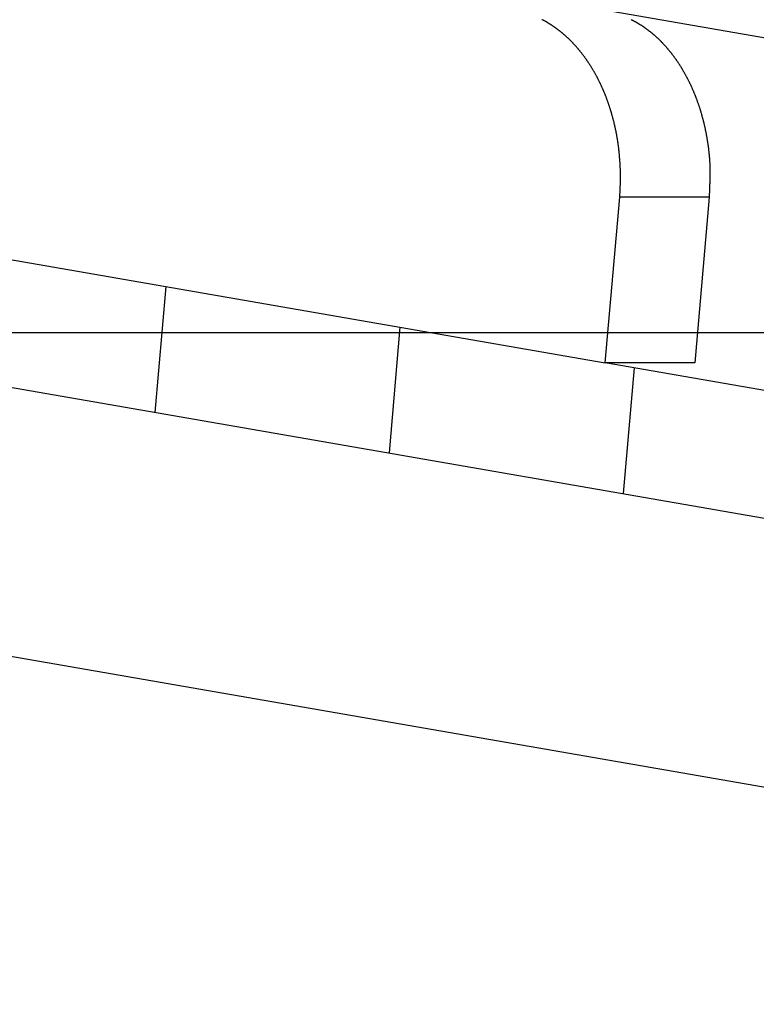
# Model space of a CAD drawing. Extents: x -66 to 66, y -13 to 13.
# Drawn here: x 44 to 46, y -8 to -5 of the extents above; entities that cross this region are included whole.
import ezdxf

# ---------------------------------------------------------------- set-up
doc = ezdxf.new("R2010")
doc.units = 0
doc.layers.get('0').update_dxf_attribs({"linetype": 'CONTINUOUS'})

msp = doc.modelspace()

# ---------------------------------------------------------------- linework, layer by layer
at = {"color": 0}
for points in [[(42.7648, -4.2894), (51.8358, -5.8646)], [(42.7648, -4.2894), (51.8358, -5.8646)], [(42.7648, -4.2894), (51.8358, -5.8646)], [(42.7648, -4.2894), (51.8358, -5.8646)], [(42.7648, -4.2894), (51.8358, -5.8646)], [(42.7648, -4.2894), (51.8358, -5.8646)], [(42.7648, -4.2894), (51.8358, -5.8646)], [(42.7648, -4.2894), (51.8358, -5.8646)], [(42.7648, -4.2894), (51.8358, -5.8646)], [(42.7648, -4.2894), (51.8358, -5.8646)], [(42.7648, -4.2894), (51.8358, -5.8646)], [(42.7648, -4.2894), (51.8358, -5.8646)], [(42.7648, -4.2894), (51.8358, -5.8646)], [(42.7648, -4.2894), (51.8358, -5.8646)], [(42.7648, -4.2894), (51.8358, -5.8646)], [(42.7648, -4.2894), (51.8358, -5.8646)], [(42.7648, -4.2894), (51.8358, -5.8646)], [(42.7648, -4.2894), (51.8358, -5.8646)], [(42.7648, -4.2894), (51.8358, -5.8646)], [(42.7648, -4.2894), (51.8358, -5.8646)], [(42.7648, -4.2894), (51.8358, -5.8646)], [(45.7836, -5.3683), (45.7852, -5.3446), (45.7852, -5.3446), (45.7852, -5.3429), (45.7852, -5.3414), (45.7852, -5.3399), (45.7854, -5.3384), (45.7854, -5.3369), (45.7854, -5.3354), (45.7854, -5.3339), (45.7857, -5.3324), (45.7857, -5.3309), (45.7857, -5.3294), (45.7857, -5.3279), (45.7858, -5.3264), (45.7858, -5.3249), (45.7858, -5.3234), (45.7858, -5.3219), (45.7861, -5.3204), (45.7861, -5.3204), (45.7861, -5.3186), (45.7861, -5.3171), (45.7861, -5.3156), (45.7861, -5.3141), (45.7861, -5.3125), (45.7861, -5.311), (45.7861, -5.3095), (45.7861, -5.308), (45.7861, -5.3062), (45.7861, -5.3047), (45.7861, -5.3032), (45.7861, -5.3017), (45.7861, -5.3002), (45.7861, -5.2987), (45.7861, -5.2972), (45.7861, -5.2957), (45.7861, -5.2957), (45.7858, -5.2939), (45.7858, -5.2924), (45.7858, -5.2909), (45.7858, -5.2894), (45.7857, -5.2876), (45.7857, -5.2861), (45.7857, -5.2846), (45.7857, -5.2831), (45.7854, -5.2813), (45.7854, -5.2798), (45.7854, -5.2783), (45.7854, -5.2768), (45.7853, -5.2752), (45.7853, -5.2737), (45.7853, -5.2722), (45.7853, -5.2707), (45.7853, -5.2707), (45.785, -5.2689), (45.785, -5.2674), (45.7847, -5.2657), (45.7847, -5.2642), (45.7844, -5.2624), (45.7844, -5.2609), (45.7844, -5.2594), (45.7844, -5.2579), (45.7841, -5.2561), (45.7841, -5.2546), (45.7838, -5.2531), (45.7838, -5.2516), (45.7835, -5.2498), (45.7835, -5.2483), (45.7835, -5.2468), (45.7835, -5.2453), (45.7835, -5.2453), (45.7832, -5.2435), (45.783, -5.242), (45.7827, -5.2402), (45.7827, -5.2387), (45.7824, -5.2369), (45.7824, -5.2354), (45.7821, -5.2339), (45.7821, -5.2324), (45.7818, -5.2306), (45.7817, -5.2291), (45.7814, -5.2276), (45.7814, -5.2261), (45.7811, -5.2243), (45.7811, -5.2228), (45.7808, -5.2213), (45.7808, -5.2198), (45.7808, -5.2198), (45.7805, -5.218), (45.7802, -5.2165), (45.7799, -5.2147), (45.7798, -5.2132), (45.7795, -5.2114), (45.7792, -5.2099), (45.7789, -5.2084), (45.7789, -5.2069), (45.7786, -5.2051), (45.7783, -5.2036), (45.778, -5.202), (45.7779, -5.2005), (45.7776, -5.1987), (45.7773, -5.1972), (45.777, -5.1957), (45.777, -5.1942), (45.777, -5.1942), (45.7767, -5.1924), (45.7764, -5.1909), (45.7761, -5.1891), (45.7758, -5.1876), (45.7755, -5.1858), (45.7752, -5.1843), (45.7749, -5.1828), (45.7747, -5.1813), (45.7744, -5.1795), (45.7741, -5.178), (45.7738, -5.1763), (45.7735, -5.1748), (45.7732, -5.173), (45.7729, -5.1715), (45.7726, -5.17), (45.7723, -5.1685), (45.7723, -5.1685), (45.7717, -5.1667), (45.7714, -5.1652), (45.7711, -5.1634), (45.7708, -5.1619), (45.7704, -5.1601), (45.7701, -5.1586), (45.7698, -5.1571), (45.7695, -5.1556), (45.7689, -5.1538), (45.7686, -5.1523), (45.7683, -5.1508), (45.768, -5.1493), (45.7675, -5.1475), (45.7672, -5.146), (45.7669, -5.1445), (45.7666, -5.143), (45.7666, -5.143), (45.766, -5.1412), (45.7657, -5.1397), (45.7651, -5.1382), (45.7648, -5.1367), (45.7642, -5.1349), (45.7639, -5.1334), (45.7635, -5.1319), (45.7632, -5.1304), (45.7626, -5.1286), (45.7623, -5.1271), (45.7617, -5.1256), (45.7614, -5.1241), (45.7608, -5.1223), (45.7605, -5.1208), (45.7601, -5.1193), (45.7598, -5.1178), (45.7598, -5.1178), (45.7592, -5.116), (45.7587, -5.1145), (45.7581, -5.113), (45.7578, -5.1115), (45.7572, -5.1097), (45.7569, -5.1082), (45.7563, -5.1067), (45.756, -5.1052), (45.7554, -5.1034), (45.7548, -5.1019), (45.7542, -5.1004), (45.7539, -5.0989), (45.7533, -5.0974), (45.7529, -5.0959), (45.7523, -5.0944), (45.752, -5.0929), (45.752, -5.0929), (45.7514, -5.0911), (45.7508, -5.0896), (45.7502, -5.0881), (45.7498, -5.0866), (45.7492, -5.0851), (45.7486, -5.0836), (45.748, -5.0821), (45.7477, -5.0806), (45.7471, -5.0791), (45.7465, -5.0776), (45.7459, -5.0761), (45.7454, -5.0746), (45.7448, -5.0731), (45.7442, -5.0716), (45.7436, -5.0701), (45.7433, -5.0686), (45.7433, -5.0686), (45.7427, -5.0671), (45.7421, -5.0656), (45.7415, -5.0641), (45.7409, -5.0626), (45.7403, -5.0611), (45.7397, -5.0596), (45.7391, -5.0581), (45.7385, -5.0566), (45.7377, -5.0551), (45.7371, -5.0536), (45.7365, -5.0521), (45.7359, -5.0506), (45.7353, -5.0491), (45.7347, -5.0476), (45.7341, -5.0461), (45.7335, -5.0448), (45.7335, -5.0448), (45.7326, -5.0433), (45.732, -5.0418), (45.7314, -5.0403), (45.7308, -5.0388), (45.73, -5.0373), (45.7294, -5.0358), (45.7288, -5.0343), (45.7282, -5.0331), (45.7273, -5.0316), (45.7267, -5.0301), (45.7261, -5.0286), (45.7255, -5.0274), (45.7247, -5.0259), (45.7241, -5.0244), (45.7235, -5.0229), (45.7229, -5.0217), (45.7229, -5.0217), (45.722, -5.0202), (45.7214, -5.0187), (45.7205, -5.0172), (45.7199, -5.016), (45.719, -5.0145), (45.7184, -5.0132), (45.7177, -5.0117), (45.7171, -5.0105), (45.7162, -5.009), (45.7156, -5.0076), (45.7147, -5.0061), (45.7141, -5.0049), (45.7132, -5.0034), (45.7126, -5.0022), (45.7119, -5.0007), (45.7113, -4.9995), (45.7113, -4.9995), (45.7104, -4.998), (45.7096, -4.9968), (45.7087, -4.9953), (45.7081, -4.9941), (45.7072, -4.9926), (45.7066, -4.9914), (45.7057, -4.9899), (45.7051, -4.9887), (45.7042, -4.9872), (45.7033, -4.986), (45.7024, -4.9846), (45.7018, -4.9834), (45.7009, -4.9819), (45.7003, -4.9807), (45.6994, -4.9795), (45.6988, -4.9783), (45.6988, -4.9783), (45.6979, -4.9768), (45.697, -4.9756), (45.6961, -4.9743), (45.6955, -4.9731), (45.6946, -4.9716), (45.6938, -4.9704), (45.6929, -4.9692), (45.6923, -4.968), (45.6914, -4.9665), (45.6905, -4.9653), (45.6896, -4.9641), (45.6889, -4.9629), (45.688, -4.9616), (45.6871, -4.9604), (45.6862, -4.9592), (45.6856, -4.958), (45.6856, -4.958), (45.6847, -4.9567), (45.6838, -4.9555), (45.6829, -4.9543), (45.682, -4.9531), (45.6811, -4.9519), (45.6802, -4.9507), (45.6793, -4.9495), (45.6787, -4.9483), (45.6778, -4.9471), (45.6769, -4.9459), (45.676, -4.9447), (45.6751, -4.9435), (45.6742, -4.9423), (45.6733, -4.9411), (45.6724, -4.9399), (45.6716, -4.9389), (45.6716, -4.9389), (45.6706, -4.9377), (45.6697, -4.9365), (45.6688, -4.9353), (45.6679, -4.9343), (45.667, -4.9331), (45.6661, -4.9319), (45.6652, -4.9307), (45.6643, -4.9298), (45.6633, -4.9286), (45.6624, -4.9274), (45.6615, -4.9262), (45.6606, -4.9253), (45.6597, -4.9241), (45.6588, -4.9231), (45.6579, -4.9219), (45.657, -4.921), (45.657, -4.921), (45.6558, -4.9198), (45.6549, -4.9188), (45.654, -4.9176), (45.6531, -4.9167), (45.6522, -4.9155), (45.6513, -4.9146), (45.6504, -4.9134), (45.6495, -4.9125), (45.6483, -4.9113), (45.6474, -4.9104), (45.6465, -4.9092), (45.6456, -4.9083), (45.6446, -4.9071), (45.6437, -4.9062), (45.6428, -4.9052), (45.6419, -4.9043), (45.6419, -4.9043), (45.6407, -4.9031), (45.6398, -4.9022), (45.6389, -4.9012), (45.638, -4.9003), (45.6368, -4.8991), (45.6359, -4.8982), (45.635, -4.8973), (45.6341, -4.8964), (45.6329, -4.8952), (45.632, -4.8943), (45.6311, -4.8934), (45.6302, -4.8925), (45.629, -4.8916), (45.6281, -4.8907), (45.6272, -4.8898), (45.6263, -4.8889), (45.6263, -4.8889), (45.6251, -4.888), (45.6242, -4.8871), (45.623, -4.8862), (45.6221, -4.8853), (45.6209, -4.8844), (45.62, -4.8835), (45.6191, -4.8826), (45.6182, -4.8817), (45.617, -4.8808), (45.6161, -4.8799), (45.6149, -4.879), (45.614, -4.8782), (45.6128, -4.8773), (45.6119, -4.8764), (45.611, -4.8755), (45.6101, -4.8749), (45.6101, -4.8749), (45.6089, -4.874), (45.6079, -4.8731), (45.6067, -4.8722), (45.6058, -4.8715), (45.6046, -4.8706), (45.6037, -4.8697), (45.6025, -4.8688), (45.6016, -4.8682), (45.6004, -4.8673), (45.5994, -4.8666), (45.5982, -4.8657), (45.5973, -4.8651), (45.5961, -4.8642), (45.5952, -4.8636), (45.594, -4.8627), (45.5931, -4.8621), (45.5931, -4.8621), (45.5919, -4.8612), (45.591, -4.8606), (45.5898, -4.8597), (45.5889, -4.8591), (45.5877, -4.8582), (45.5868, -4.8576), (45.5859, -4.8569), (45.585, -4.8563), (45.5838, -4.8554), (45.5829, -4.8548), (45.5818, -4.8542), (45.5809, -4.8536), (45.5797, -4.8527), (45.5788, -4.8521), (45.5779, -4.8515), (45.577, -4.8509), (45.577, -4.8509), (45.5758, -4.8503), (45.5749, -4.8497), (45.574, -4.8491), (45.5731, -4.8485), (45.5722, -4.8479), (45.5713, -4.8473), (45.5704, -4.8467), (45.5695, -4.8461), (45.5685, -4.8455), (45.5676, -4.8449), (45.5667, -4.8443), (45.5658, -4.8437), (45.5649, -4.8431), (45.564, -4.8425), (45.5631, -4.8419), (45.5622, -4.8415), (45.5622, -4.8415), (45.561, -4.8408), (45.5598, -4.8402), (45.5586, -4.8396), (45.5574, -4.839), (45.5562, -4.8384), (45.555, -4.8378), (45.5538, -4.8372), (45.5526, -4.8367), (45.5514, -4.8361), (45.5502, -4.8355)], [(45.8181, -4.8353), (45.8191, -4.8359), (45.8203, -4.8365), (45.8212, -4.8368), (45.8224, -4.8374), (45.8233, -4.838), (45.8245, -4.8386), (45.8254, -4.8392), (45.8266, -4.8398), (45.8276, -4.8404), (45.8288, -4.841), (45.8288, -4.841), (45.8297, -4.8415), (45.8309, -4.8421), (45.8318, -4.8427), (45.833, -4.8433), (45.8339, -4.8439), (45.8351, -4.8445), (45.836, -4.8451), (45.8372, -4.8457), (45.8381, -4.8463), (45.8393, -4.8469), (45.8402, -4.8475), (45.8414, -4.8482), (45.8423, -4.8488), (45.8435, -4.8494), (45.8445, -4.85), (45.8457, -4.8509), (45.8457, -4.8509), (45.8466, -4.8515), (45.8477, -4.8521), (45.8486, -4.8527), (45.8498, -4.8536), (45.8507, -4.8542), (45.8519, -4.8549), (45.8528, -4.8555), (45.854, -4.8564), (45.8549, -4.857), (45.856, -4.8577), (45.8569, -4.8583), (45.8581, -4.8592), (45.859, -4.8598), (45.8602, -4.8607), (45.8611, -4.8613), (45.8623, -4.8622), (45.8623, -4.8622), (45.8632, -4.8628), (45.8642, -4.8637), (45.8651, -4.8643), (45.8663, -4.8652), (45.8672, -4.8658), (45.8684, -4.8667), (45.8693, -4.8675), (45.8705, -4.8684), (45.8714, -4.869), (45.8725, -4.8699), (45.8734, -4.8707), (45.8746, -4.8716), (45.8755, -4.8722), (45.8767, -4.8731), (45.8776, -4.874), (45.8788, -4.8749), (45.8788, -4.8749), (45.8797, -4.8755), (45.8806, -4.8764), (45.8815, -4.8773), (45.8827, -4.8782), (45.8836, -4.879), (45.8848, -4.8799), (45.8857, -4.8808), (45.8869, -4.8817), (45.8878, -4.8826), (45.8887, -4.8835), (45.8896, -4.8844), (45.8908, -4.8853), (45.8917, -4.8862), (45.8928, -4.8871), (45.8937, -4.888), (45.8949, -4.8889), (45.8949, -4.8889), (45.8958, -4.8898), (45.8967, -4.8907), (45.8976, -4.8916), (45.8988, -4.8925), (45.8997, -4.8934), (45.9007, -4.8943), (45.9016, -4.8952), (45.9028, -4.8964), (45.9037, -4.8973), (45.9046, -4.8982), (45.9055, -4.8991), (45.9067, -4.9003), (45.9076, -4.9012), (45.9085, -4.9022), (45.9094, -4.9031), (45.9106, -4.9043), (45.9106, -4.9043), (45.9115, -4.9052), (45.9124, -4.9062), (45.9133, -4.9071), (45.9143, -4.9083), (45.9152, -4.9092), (45.9161, -4.9104), (45.917, -4.9113), (45.9182, -4.9125), (45.9191, -4.9134), (45.92, -4.9146), (45.9209, -4.9155), (45.9218, -4.9167), (45.9227, -4.9176), (45.9236, -4.9188), (45.9245, -4.9198), (45.9257, -4.921), (45.9257, -4.921), (45.9266, -4.9219), (45.9275, -4.9231), (45.9284, -4.9241), (45.9293, -4.9253), (45.9302, -4.9262), (45.9311, -4.9274), (45.932, -4.9286), (45.9331, -4.9298), (45.934, -4.9307), (45.9349, -4.9319), (45.9358, -4.9331), (45.9367, -4.9343), (45.9376, -4.9353), (45.9385, -4.9365), (45.9394, -4.9377), (45.9403, -4.9389), (45.9403, -4.9389), (45.9411, -4.9399), (45.942, -4.9411), (45.9429, -4.9423), (45.9438, -4.9435), (45.9447, -4.9447), (45.9456, -4.9459), (45.9465, -4.9471), (45.9474, -4.9483), (45.948, -4.9495), (45.9489, -4.9507), (45.9498, -4.9519), (45.9507, -4.9531), (45.9516, -4.9543), (45.9525, -4.9555), (45.9534, -4.9567), (45.9543, -4.958), (45.9543, -4.958), (45.9549, -4.9592), (45.9558, -4.9604), (45.9567, -4.9616), (45.9576, -4.9629), (45.9583, -4.9641), (45.9592, -4.9653), (45.9601, -4.9665), (45.961, -4.968), (45.9616, -4.9692), (45.9625, -4.9704), (45.9633, -4.9716), (45.9642, -4.9731), (45.9648, -4.9743), (45.9657, -4.9756), (45.9666, -4.9768), (45.9675, -4.9783), (45.9675, -4.9783), (45.9681, -4.9795), (45.969, -4.9807), (45.9697, -4.9819), (45.9706, -4.9834), (45.9712, -4.9846), (45.9721, -4.986), (45.9729, -4.9872), (45.9738, -4.9887), (45.9744, -4.9899), (45.9753, -4.9914), (45.9759, -4.9926), (45.9768, -4.9941), (45.9774, -4.9953), (45.9783, -4.9968), (45.9791, -4.998), (45.98, -4.9995), (45.98, -4.9995), (45.9806, -5.0007), (45.9813, -5.0022), (45.9819, -5.0034), (45.9828, -5.0049), (45.9834, -5.0061), (45.9843, -5.0076), (45.9849, -5.009), (45.9858, -5.0105), (45.9864, -5.0117), (45.9871, -5.0132), (45.9877, -5.0145), (45.9886, -5.016), (45.9892, -5.0172), (45.9901, -5.0187), (45.9907, -5.0202), (45.9916, -5.0217), (45.9916, -5.0217), (45.9922, -5.0229), (45.9928, -5.0244), (45.9934, -5.0259), (45.9943, -5.0274), (45.9949, -5.0286), (45.9955, -5.0301), (45.9961, -5.0316), (45.997, -5.0331), (45.9976, -5.0343), (45.9982, -5.0358), (45.9988, -5.0373), (45.9995, -5.0388), (46.0001, -5.0403), (46.0007, -5.0418), (46.0013, -5.0433), (46.0022, -5.0448), (46.0022, -5.0448), (46.0028, -5.0461), (46.0034, -5.0476), (46.004, -5.0491), (46.0046, -5.0506), (46.0052, -5.0521), (46.0058, -5.0536), (46.0064, -5.0551), (46.0072, -5.0566), (46.0078, -5.0581), (46.0084, -5.0596), (46.009, -5.0611), (46.0096, -5.0626), (46.0102, -5.0641), (46.0108, -5.0656), (46.0114, -5.0671), (46.012, -5.0686), (46.012, -5.0686), (46.0123, -5.0701), (46.0129, -5.0716), (46.0135, -5.0731), (46.0141, -5.0746), (46.0146, -5.0761), (46.0152, -5.0776), (46.0158, -5.0791), (46.0164, -5.0807), (46.0167, -5.0822), (46.0173, -5.0837), (46.0179, -5.0852), (46.0185, -5.0867), (46.0189, -5.0882), (46.0195, -5.0897), (46.0201, -5.0912), (46.0207, -5.093), (46.0207, -5.093), (46.021, -5.0945), (46.0216, -5.096), (46.022, -5.0975), (46.0226, -5.099), (46.0229, -5.1005), (46.0235, -5.102), (46.0241, -5.1035), (46.0247, -5.1053), (46.025, -5.1068), (46.0256, -5.1083), (46.0259, -5.1098), (46.0265, -5.1115), (46.0268, -5.113), (46.0274, -5.1145), (46.0279, -5.116), (46.0285, -5.1178), (46.0285, -5.1178), (46.0288, -5.1193), (46.0292, -5.1208), (46.0295, -5.1223), (46.0301, -5.124), (46.0304, -5.1255), (46.031, -5.127), (46.0313, -5.1285), (46.0319, -5.1303), (46.0322, -5.1318), (46.0326, -5.1333), (46.0329, -5.1348), (46.0335, -5.1366), (46.0338, -5.1381), (46.0344, -5.1396), (46.0347, -5.1411), (46.0353, -5.1429), (46.0353, -5.1429), (46.0356, -5.1444), (46.0359, -5.1459), (46.0362, -5.1474), (46.0367, -5.1492), (46.037, -5.1507), (46.0373, -5.1523), (46.0376, -5.1538), (46.0382, -5.1556), (46.0385, -5.1571), (46.0388, -5.1586), (46.0391, -5.1601), (46.0395, -5.1619), (46.0398, -5.1634), (46.0401, -5.1652), (46.0404, -5.1667), (46.041, -5.1685), (46.041, -5.1685), (46.0413, -5.17), (46.0416, -5.1718), (46.0419, -5.1733), (46.0422, -5.1751), (46.0425, -5.1766), (46.0428, -5.1784), (46.0431, -5.1799), (46.0434, -5.1817), (46.0436, -5.1832), (46.0439, -5.185), (46.0442, -5.1865), (46.0445, -5.1883), (46.0448, -5.1898), (46.0451, -5.1916), (46.0454, -5.1931), (46.0457, -5.1949), (46.0457, -5.1949), (46.0457, -5.1964), (46.046, -5.1979), (46.0463, -5.1994), (46.0466, -5.2009), (46.0467, -5.2024), (46.047, -5.2039), (46.0473, -5.2054), (46.0476, -5.2072), (46.0476, -5.2087), (46.0479, -5.2102), (46.0482, -5.2117), (46.0485, -5.2135), (46.0486, -5.215), (46.0489, -5.2165), (46.0492, -5.218), (46.0495, -5.2198), (46.0495, -5.2198), (46.0495, -5.221), (46.0498, -5.2225), (46.0498, -5.2238), (46.0501, -5.2253), (46.0501, -5.2265), (46.0504, -5.228), (46.0505, -5.2295), (46.0508, -5.231), (46.0508, -5.2322), (46.0511, -5.2337), (46.0511, -5.2352), (46.0514, -5.2367), (46.0514, -5.2379), (46.0517, -5.2394), (46.052, -5.2409), (46.0523, -5.2424), (46.0523, -5.2424), (46.0523, -5.2439), (46.0524, -5.2457), (46.0524, -5.2475), (46.0527, -5.2493), (46.0527, -5.2511), (46.0529, -5.2529), (46.0529, -5.2547), (46.0532, -5.2565), (46.0532, -5.2581), (46.0532, -5.2599), (46.0532, -5.2617), (46.0535, -5.2635), (46.0535, -5.2653), (46.0537, -5.2671), (46.0537, -5.2689), (46.054, -5.2707), (46.054, -5.2707), (46.054, -5.2731), (46.054, -5.2758), (46.054, -5.2785), (46.0541, -5.2812), (46.0541, -5.2838), (46.0541, -5.2865), (46.0541, -5.2892), (46.0543, -5.2919), (46.0541, -5.2943), (46.0541, -5.297), (46.0541, -5.2997), (46.0541, -5.3024), (46.0539, -5.3051), (46.0539, -5.3078), (46.0539, -5.3105), (46.0539, -5.3132), (46.0539, -5.3132), (46.0536, -5.3165), (46.0536, -5.32), (46.0536, -5.3233), (46.0536, -5.3269), (46.0533, -5.3302), (46.0533, -5.3338), (46.0533, -5.3371), (46.0533, -5.3407), (46.053, -5.344), (46.053, -5.3476), (46.0527, -5.3509), (46.0527, -5.3545), (46.0524, -5.3578), (46.0524, -5.3614), (46.0523, -5.3647), (46.0523, -5.3683)], [(42.7648, -5.3478), (45.7405, -5.8646)], [(42.7648, -5.3478), (45.7405, -5.8646)], [(42.7648, -5.3478), (45.7405, -5.8646)], [(42.7648, -5.3478), (45.7405, -5.8646)], [(42.7648, -5.3478), (45.7405, -5.8646)], [(42.7648, -5.3478), (45.7405, -5.8646)], [(42.7648, -5.3478), (45.7405, -5.8646)], [(42.7648, -5.3478), (45.7405, -5.8646)], [(42.7648, -5.3478), (45.7405, -5.8646)], [(42.7648, -5.3478), (45.7405, -5.8646)], [(42.7648, -5.3478), (45.7405, -5.8646)], [(42.7648, -5.3478), (45.7405, -5.8646)], [(42.7648, -5.3478), (45.7405, -5.8646)], [(42.7648, -5.3478), (45.7405, -5.8646)], [(42.7648, -5.3478), (45.7405, -5.8646)], [(42.7648, -5.3478), (45.7405, -5.8646)], [(42.7648, -5.3478), (45.7405, -5.8646)], [(42.7648, -5.3478), (45.7405, -5.8646)], [(42.7648, -5.3478), (45.7405, -5.8646)], [(42.7648, -5.3478), (45.7405, -5.8646)], [(42.7648, -5.3478), (45.7405, -5.8646)], [(45.7405, -5.8646), (45.7836, -5.3683)], [(45.7405, -5.8646), (45.7836, -5.3683)], [(45.7405, -5.8646), (45.7836, -5.3683)], [(45.7405, -5.8646), (45.7836, -5.3683)], [(45.7405, -5.8646), (45.7836, -5.3683)], [(45.7405, -5.8646), (45.7836, -5.3683)], [(45.7405, -5.8646), (45.7836, -5.3683)], [(45.7405, -5.8646), (45.7836, -5.3683)], [(45.7405, -5.8646), (45.7836, -5.3683)], [(45.7405, -5.8646), (45.7836, -5.3683)], [(45.7405, -5.8646), (45.7836, -5.3683)], [(45.7405, -5.8646), (45.7836, -5.3683)], [(45.7405, -5.8646), (45.7836, -5.3683)], [(45.7405, -5.8646), (45.7836, -5.3683)], [(45.7405, -5.8646), (45.7836, -5.3683)], [(45.7405, -5.8646), (45.7836, -5.3683)], [(45.7405, -5.8646), (45.7836, -5.3683)], [(45.7405, -5.8646), (45.7836, -5.3683)], [(45.7405, -5.8646), (45.7836, -5.3683)], [(45.7405, -5.8646), (45.7836, -5.3683)], [(45.7405, -5.8646), (45.7836, -5.3683)], [(45.7836, -5.3683), (45.7836, -5.3683)], [(45.7836, -5.3683), (45.7836, -5.3683)], [(46.0523, -5.3683), (45.7836, -5.3683)], [(46.0523, -5.3683), (45.7836, -5.3683)], [(46.0523, -5.3683), (45.7836, -5.3683)], [(46.0523, -5.3683), (45.7836, -5.3683)], [(46.0523, -5.3683), (45.7836, -5.3683)], [(46.0523, -5.3683), (45.7836, -5.3683)], [(46.0523, -5.3683), (45.7836, -5.3683)], [(46.0523, -5.3683), (45.7836, -5.3683)], [(46.0523, -5.3683), (45.7836, -5.3683)], [(46.0523, -5.3683), (45.7836, -5.3683)], [(46.0523, -5.3683), (45.7836, -5.3683)], [(46.0523, -5.3683), (45.7836, -5.3683)], [(46.0523, -5.3683), (45.7836, -5.3683)], [(46.0523, -5.3683), (45.7836, -5.3683)], [(46.0523, -5.3683), (45.7836, -5.3683)], [(46.0523, -5.3683), (45.7836, -5.3683)], [(46.0523, -5.3683), (45.7836, -5.3683)], [(46.0523, -5.3683), (45.7836, -5.3683)], [(46.0523, -5.3683), (45.7836, -5.3683)], [(46.0523, -5.3683), (45.7836, -5.3683)], [(46.0523, -5.3683), (45.7836, -5.3683)], [(46.0523, -5.3683), (46.0092, -5.8646)], [(46.0523, -5.3683), (46.0092, -5.8646)], [(46.0523, -5.3683), (46.0092, -5.8646)], [(46.0523, -5.3683), (46.0092, -5.8646)], [(46.0523, -5.3683), (46.0092, -5.8646)], [(46.0523, -5.3683), (46.0092, -5.8646)], [(46.0523, -5.3683), (46.0092, -5.8646)], [(46.0523, -5.3683), (46.0092, -5.8646)], [(46.0523, -5.3683), (46.0092, -5.8646)], [(46.0523, -5.3683), (46.0092, -5.8646)], [(46.0523, -5.3683), (46.0092, -5.8646)], [(46.0523, -5.3683), (46.0092, -5.8646)], [(46.0523, -5.3683), (46.0092, -5.8646)], [(46.0523, -5.3683), (46.0092, -5.8646)], [(46.0523, -5.3683), (46.0092, -5.8646)], [(46.0523, -5.3683), (46.0092, -5.8646)], [(46.0523, -5.3683), (46.0092, -5.8646)], [(46.0523, -5.3683), (46.0092, -5.8646)], [(46.0523, -5.3683), (46.0092, -5.8646)], [(46.0523, -5.3683), (46.0092, -5.8646)], [(46.0523, -5.3683), (46.0092, -5.8646)], [(46.0523, -5.3683), (46.0523, -5.3683)], [(46.0523, -5.3683), (46.0523, -5.3683)], [(44.423, -5.6358), (44.3902, -6.013)], [(44.423, -5.6358), (44.3902, -6.013)], [(44.423, -5.6358), (44.3902, -6.013)], [(44.423, -5.6358), (44.3902, -6.013)], [(44.423, -5.6358), (44.3902, -6.013)], [(44.423, -5.6358), (44.3902, -6.013)], [(44.423, -5.6358), (44.3902, -6.013)], [(44.423, -5.6358), (44.3902, -6.013)], [(44.423, -5.6358), (44.3902, -6.013)], [(44.423, -5.6358), (44.3902, -6.013)], [(44.423, -5.6358), (44.3902, -6.013)], [(44.423, -5.6358), (44.3902, -6.013)], [(44.423, -5.6358), (44.3902, -6.013)], [(44.423, -5.6358), (44.3902, -6.013)], [(44.423, -5.6358), (44.3902, -6.013)], [(44.423, -5.6358), (44.3902, -6.013)], [(44.423, -5.6358), (44.3902, -6.013)], [(44.423, -5.6358), (44.3902, -6.013)], [(44.423, -5.6358), (44.3902, -6.013)], [(44.423, -5.6358), (44.3902, -6.013)], [(44.423, -5.6358), (44.3902, -6.013)], [(44.423, -5.6358), (44.423, -5.6358)], [(42.7648, -5.7307), (50.0377, -6.9936)], [(42.7648, -5.7307), (50.0377, -6.9936)], [(42.7648, -5.7307), (50.0377, -6.9936)], [(42.7648, -5.7307), (50.0377, -6.9936)], [(42.7648, -5.7307), (50.0377, -6.9936)], [(42.7648, -5.7307), (50.0377, -6.9936)], [(42.7648, -5.7307), (50.0377, -6.9936)], [(42.7648, -5.7307), (50.0377, -6.9936)], [(42.7648, -5.7307), (50.0377, -6.9936)], [(42.7648, -5.7307), (50.0377, -6.9936)], [(42.7648, -5.7307), (50.0377, -6.9936)], [(42.7648, -5.7307), (50.0377, -6.9936)], [(42.7648, -5.7307), (50.0377, -6.9936)], [(42.7648, -5.7307), (50.0377, -6.9936)], [(42.7648, -5.7307), (50.0377, -6.9936)], [(42.7648, -5.7307), (50.0377, -6.9936)], [(42.7648, -5.7307), (50.0377, -6.9936)], [(42.7648, -5.7307), (50.0377, -6.9936)], [(42.7648, -5.7307), (50.0377, -6.9936)], [(42.7648, -5.7307), (50.0377, -6.9936)], [(42.7648, -5.7307), (50.0377, -6.9936)], [(-66.4467, -5.7741), (63.1978, -5.7741)], [(45.1248, -5.7577), (45.0921, -6.1348)], [(45.1248, -5.7577), (45.0921, -6.1348)], [(45.1248, -5.7577), (45.0921, -6.1348)], [(45.1248, -5.7577), (45.0921, -6.1348)], [(45.1248, -5.7577), (45.0921, -6.1348)], [(45.1248, -5.7577), (45.0921, -6.1348)], [(45.1248, -5.7577), (45.0921, -6.1348)], [(45.1248, -5.7577), (45.0921, -6.1348)], [(45.1248, -5.7577), (45.0921, -6.1348)], [(45.1248, -5.7577), (45.0921, -6.1348)], [(45.1248, -5.7577), (45.0921, -6.1348)], [(45.1248, -5.7577), (45.0921, -6.1348)], [(45.1248, -5.7577), (45.0921, -6.1348)], [(45.1248, -5.7577), (45.0921, -6.1348)], [(45.1248, -5.7577), (45.0921, -6.1348)], [(45.1248, -5.7577), (45.0921, -6.1348)], [(45.1248, -5.7577), (45.0921, -6.1348)], [(45.1248, -5.7577), (45.0921, -6.1348)], [(45.1248, -5.7577), (45.0921, -6.1348)], [(45.1248, -5.7577), (45.0921, -6.1348)], [(45.1248, -5.7577), (45.0921, -6.1348)], [(45.1248, -5.7577), (45.1248, -5.7577)], [(45.7405, -5.8646), (45.7405, -5.8646)], [(50.0704, -6.6164), (45.7405, -5.8646)], [(50.0704, -6.6164), (45.7405, -5.8646)], [(50.0704, -6.6164), (45.7405, -5.8646)], [(50.0704, -6.6164), (45.7405, -5.8646)], [(50.0704, -6.6164), (45.7405, -5.8646)], [(50.0704, -6.6164), (45.7405, -5.8646)], [(50.0704, -6.6164), (45.7405, -5.8646)], [(50.0704, -6.6164), (45.7405, -5.8646)], [(50.0704, -6.6164), (45.7405, -5.8646)], [(50.0704, -6.6164), (45.7405, -5.8646)], [(50.0704, -6.6164), (45.7405, -5.8646)], [(50.0704, -6.6164), (45.7405, -5.8646)], [(50.0704, -6.6164), (45.7405, -5.8646)], [(50.0704, -6.6164), (45.7405, -5.8646)], [(50.0704, -6.6164), (45.7405, -5.8646)], [(50.0704, -6.6164), (45.7405, -5.8646)], [(50.0704, -6.6164), (45.7405, -5.8646)], [(50.0704, -6.6164), (45.7405, -5.8646)], [(50.0704, -6.6164), (45.7405, -5.8646)], [(50.0704, -6.6164), (45.7405, -5.8646)], [(50.0704, -6.6164), (45.7405, -5.8646)], [(45.7405, -5.8646), (45.7405, -5.8646)], [(45.7405, -5.8646), (45.7405, -5.8646)], [(46.0092, -5.8646), (45.7405, -5.8646)], [(46.0092, -5.8646), (45.7405, -5.8646)], [(46.0092, -5.8646), (45.7405, -5.8646)], [(46.0092, -5.8646), (45.7405, -5.8646)], [(46.0092, -5.8646), (45.7405, -5.8646)], [(46.0092, -5.8646), (45.7405, -5.8646)], [(46.0092, -5.8646), (45.7405, -5.8646)], [(46.0092, -5.8646), (45.7405, -5.8646)], [(46.0092, -5.8646), (45.7405, -5.8646)], [(46.0092, -5.8646), (45.7405, -5.8646)], [(46.0092, -5.8646), (45.7405, -5.8646)], [(46.0092, -5.8646), (45.7405, -5.8646)], [(46.0092, -5.8646), (45.7405, -5.8646)], [(46.0092, -5.8646), (45.7405, -5.8646)], [(46.0092, -5.8646), (45.7405, -5.8646)], [(46.0092, -5.8646), (45.7405, -5.8646)], [(46.0092, -5.8646), (45.7405, -5.8646)], [(46.0092, -5.8646), (45.7405, -5.8646)], [(46.0092, -5.8646), (45.7405, -5.8646)], [(46.0092, -5.8646), (45.7405, -5.8646)], [(46.0092, -5.8646), (45.7405, -5.8646)], [(45.7405, -5.8646), (45.7405, -5.8646)], [(46.0092, -5.8646), (46.0092, -5.8646)], [(46.0092, -5.8646), (46.0092, -5.8646)], [(45.8267, -5.8795), (45.7939, -6.2567)], [(45.8267, -5.8795), (45.7939, -6.2567)], [(45.8267, -5.8795), (45.7939, -6.2567)], [(45.8267, -5.8795), (45.7939, -6.2567)], [(45.8267, -5.8795), (45.7939, -6.2567)], [(45.8267, -5.8795), (45.7939, -6.2567)], [(45.8267, -5.8795), (45.7939, -6.2567)], [(45.8267, -5.8795), (45.7939, -6.2567)], [(45.8267, -5.8795), (45.7939, -6.2567)], [(45.8267, -5.8795), (45.7939, -6.2567)], [(45.8267, -5.8795), (45.7939, -6.2567)], [(45.8267, -5.8795), (45.7939, -6.2567)], [(45.8267, -5.8795), (45.7939, -6.2567)], [(45.8267, -5.8795), (45.7939, -6.2567)], [(45.8267, -5.8795), (45.7939, -6.2567)], [(45.8267, -5.8795), (45.7939, -6.2567)], [(45.8267, -5.8795), (45.7939, -6.2567)], [(45.8267, -5.8795), (45.7939, -6.2567)], [(45.8267, -5.8795), (45.7939, -6.2567)], [(45.8267, -5.8795), (45.7939, -6.2567)], [(45.8267, -5.8795), (45.7939, -6.2567)], [(45.8267, -5.8795), (45.8267, -5.8795)], [(44.3902, -6.013), (44.3902, -6.013)], [(45.0921, -6.1348), (45.0921, -6.1348)], [(45.7939, -6.2567), (45.7939, -6.2567)], [(42.7648, -6.5367), (49.9687, -7.7876)], [(42.7648, -6.5367), (49.9687, -7.7876)], [(42.7648, -6.5367), (49.9687, -7.7876)], [(42.7648, -6.5367), (49.9687, -7.7876)], [(42.7648, -6.5367), (49.9687, -7.7876)], [(42.7648, -6.5367), (49.9687, -7.7876)], [(42.7648, -6.5367), (49.9687, -7.7876)], [(42.7648, -6.5367), (49.9687, -7.7876)], [(42.7648, -6.5367), (49.9687, -7.7876)], [(42.7648, -6.5367), (49.9687, -7.7876)], [(42.7648, -6.5367), (49.9687, -7.7876)], [(42.7648, -6.5367), (49.9687, -7.7876)], [(42.7648, -6.5367), (49.9687, -7.7876)], [(42.7648, -6.5367), (49.9687, -7.7876)], [(42.7648, -6.5367), (49.9687, -7.7876)], [(42.7648, -6.5367), (49.9687, -7.7876)], [(42.7648, -6.5367), (49.9687, -7.7876)], [(42.7648, -6.5367), (49.9687, -7.7876)], [(42.7648, -6.5367), (49.9687, -7.7876)], [(42.7648, -6.5367), (49.9687, -7.7876)], [(42.7648, -6.5367), (49.9687, -7.7876)]]:
    msp.add_lwpolyline(points, dxfattribs=at)

doc.saveas('drawing.dxf')
